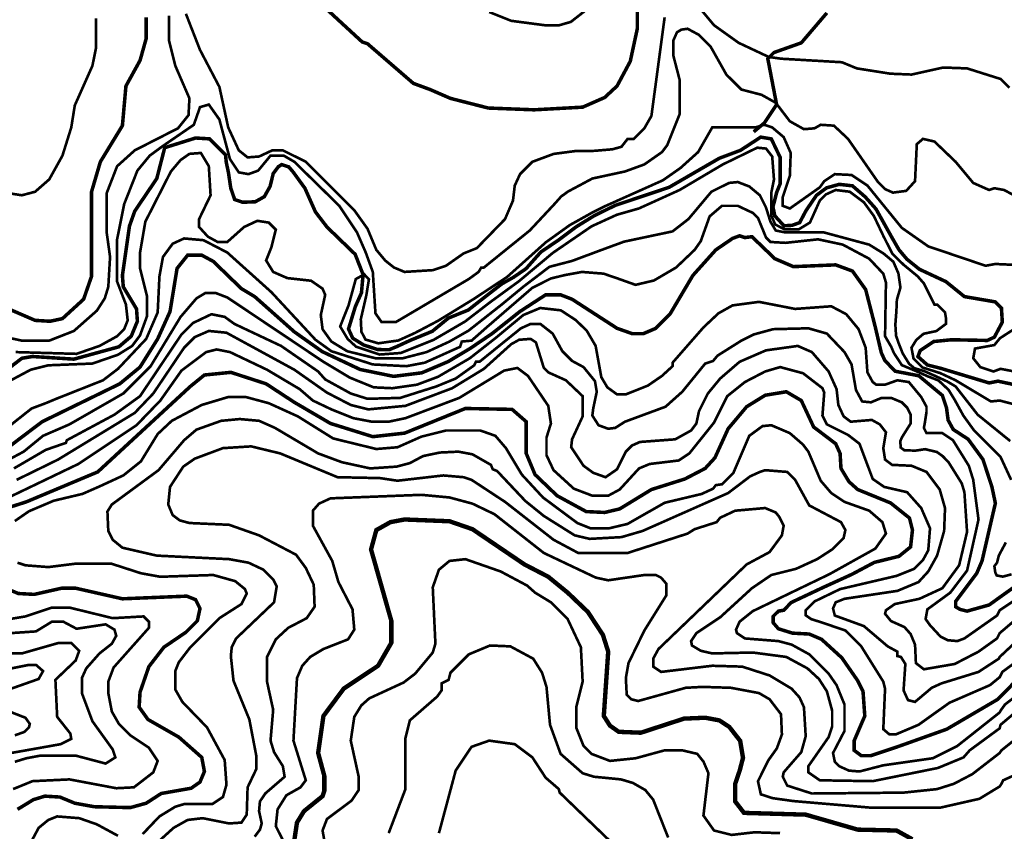
# Model space of a CAD drawing. Units: inches. Extents: x 0 to 17183, y -317 to 8216.
# Drawn here: x 11180 to 12124, y 1432 to 2211 of the extents above; entities that cross this region are included whole.
import ezdxf

# ---------------------------------------------------------------- set-up
doc = ezdxf.new("R2010")
doc.units = ezdxf.units.IN
doc.header["$MEASUREMENT"] = 0
doc.linetypes.add('ACAD_ISO03W100', pattern=[30, 12, -18])
for name, color, linetype in [('DMC', 5, 'Continuous'), ('DMP', 1, 'Continuous'), ('song', 4, 'ACAD_ISO03W100')]:
    doc.layers.add(name, color=color, linetype=linetype)
picture_1 = doc.add_image_def('image1.tif', size_in_pixel=(8856, 10091))

msp = doc.modelspace()

# ---------------------------------------------------------------- linework, layer by layer
at = {"layer": 'DMC'}
for points, const_width, elevation in [([(11454.44, 2239.21), (11508.56, 2189.31), (11513.64, 2187.62), (11557.61, 2149.57), (11573.68, 2143.65), (11593.13, 2135.19), (11629.49, 2125.89), (11673.46, 2124.2), (11719.97, 2126.74), (11741.11, 2136.04), (11752.95, 2147.03), (11765.63, 2170.71), (11772.4, 2202), (11772.4, 2346.6)], 3.38, 625), ([(11169.47, 1933.09), (11194.84, 1922.1), (11209.21, 1921.25), (11221.05, 1923.79), (11241.35, 1942.39), (11248.96, 1964.38), (11248.96, 2045.56), (11257.41, 2074.31), (11278.55, 2108.98), (11281.94, 2147.03), (11295.47, 2171.56), (11301.39, 2192.7), (11301.39, 2212.99)], 3.38, 625), ([(12160.54, 1685.32), (12109.8, 1648.96), (12088.66, 1643.04), (12081.89, 1644.73), (12077.67, 1647.27), (12077.67, 1652.35), (12097.96, 1679.41), (12103.03, 1691.24), (12115.82, 1746.62), (12112.55, 1762.14), (12103.92, 1788.6), (12089.69, 1808.07), (12075.46, 1817.34), (12070.51, 1826.3), (12068.96, 1838.05), (12064.94, 1850.1), (12042.35, 1868.95), (12019.77, 1873.28), (12009.87, 1883.48), (12006.4, 1891.08), (12000.51, 1916.25), (11991.41, 1951.69), (11978.73, 1969.45), (11962.66, 1975.37), (11922.07, 1973.68), (11904.31, 1981.29), (11882.33, 2002.43), (11875.56, 2001.59), (11870.49, 2003.28), (11863.72, 2000.74), (11847.66, 1989.75), (11825.67, 1965.22), (11803.68, 1928.02), (11790.15, 1914.49), (11778.32, 1909.41), (11767.32, 1909.41), (11752.95, 1914.49), (11709.82, 1942.39), (11698.83, 1946.62), (11684.45, 1946.62), (11659.61, 1930.46), (11633.18, 1909.46), (11612.15, 1895.2), (11591.06, 1882.58), (11565.75, 1871.78), (11538.72, 1868.35), (11506.53, 1874.97), (11470.16, 1892.16), (11443.45, 1911.1), (11405.4, 1944.93), (11392.71, 1952.54), (11365.65, 1978.75), (11354.66, 1984.67), (11341.13, 1984.67), (11330.98, 1971.99), (11324.22, 1930.55), (11312.38, 1904.34), (11295.47, 1877.28), (11276.02, 1861.21), (11201.6, 1824.85), (11170.32, 1801.17)], 3.38, 625), ([(12184.21, 1626.13), (12118.26, 1558.48), (12069.21, 1529.73), (12021.85, 1512.82), (11996.49, 1504.36), (11987.18, 1504.36), (11980.42, 1509.44), (11980.42, 1518.74), (11990.57, 1542.41), (11988.88, 1566.09), (11983.8, 1576.24), (11968.58, 1598.23), (11949.13, 1615.98), (11937.29, 1621.06), (11921.23, 1621.9), (11907.7, 1626.13), (11902.62, 1632.05), (11902.62, 1637.97), (11907.7, 1643.04), (11912.77, 1643.89), (11920.1, 1651.37), (11950.47, 1665.7), (11978.12, 1678.31), (11999.8, 1689.85), (12023.29, 1695.63), (12034.49, 1704.65), (12036.29, 1720.89), (12033.4, 1732.43), (12015.34, 1746.87), (11983.8, 1759.74), (11975.35, 1767.35), (11967.73, 1780.03), (11966.89, 1794.41), (11962.66, 1803.71), (11941.52, 1819.78), (11929.68, 1845.15), (11915.31, 1853.6), (11895.01, 1850.22), (11877.25, 1839.23), (11859.5, 1818.09), (11846.81, 1790.18), (11837.51, 1780.03), (11818.06, 1769.89), (11785.93, 1759.74), (11755.48, 1741.14), (11741.11, 1737.75), (11723.35, 1738.6), (11695.45, 1753.82), (11674.3, 1774.11), (11665.85, 1794.41), (11665.85, 1824.85), (11652.32, 1836.69), (11607.5, 1837.54), (11549.15, 1813.86), (11518.71, 1810.48), (11478.12, 1823.16), (11443.45, 1843.46), (11416.39, 1861.21), (11382.57, 1872.21), (11357.2, 1869.67), (11343.67, 1858.68), (11254.88, 1776.65), (11186.38, 1747.9), (11144.1, 1734.37)], 3.38, 650), ([(11443.45, 1423.18), (11445.99, 1440.09), (11452.75, 1451.09), (11470.51, 1465.46), (11472.2, 1470.54), (11472.2, 1484.91), (11466.28, 1506.9), (11471.36, 1542.41), (11490.81, 1568.63), (11523.78, 1590.61), (11536.47, 1612.6), (11536.47, 1633.74), (11517.02, 1702.24), (11522.09, 1720.84), (11535.62, 1728.45), (11549.15, 1730.99), (11592.28, 1729.3), (11614.27, 1721.69), (11664.16, 1687.86), (11686.99, 1676.02), (11705.59, 1660.8), (11725.04, 1642.2), (11739.42, 1620.21), (11744.49, 1604.14), (11740.26, 1542.41), (11746.18, 1533.11), (11754.64, 1527.19), (11775.78, 1526.35), (11817.21, 1539.88), (11837.51, 1540.72), (11851.04, 1538.19), (11860.59, 1531.94), (11871.04, 1518.56), (11873.77, 1502.22), (11870.59, 1489.97), (11866.26, 1477.3), (11866.26, 1460.39), (11874.72, 1449.4), (11933.91, 1447.71), (11983.8, 1433.33), (12021.01, 1432.48), (12036.23, 1424.03)], 4.23, 675), ([(11155.94, 1669.26), (11178.77, 1659.96), (11193.99, 1659.11), (11220.21, 1665.03), (11233.74, 1665.03), (11278.55, 1654.88), (11340.28, 1657.42), (11348.74, 1654.04), (11352.97, 1645.58), (11350.43, 1633.74), (11339.44, 1622.75), (11318.3, 1608.37), (11303.92, 1589.77), (11295.47, 1565.25), (11294.62, 1550.87), (11303.08, 1539.03), (11332.67, 1522.12), (11354.66, 1502.67), (11357.2, 1489.14), (11352.97, 1478.99), (11344.51, 1473.07), (11315.76, 1468), (11301.39, 1458.7), (11286.17, 1454.47), (11251.49, 1455.32), (11232.89, 1458.7), (11218.52, 1464.62), (11204.14, 1465.46), (11193.15, 1462.08), (11177.93, 1452.78)], 3.38, 650)]:
    msp.add_lwpolyline(points, dxfattribs=dict(at, const_width=const_width, elevation=elevation))
at = {"layer": 'DMP', "linetype": 'Continuous', "const_width": 2.54}
for points, elevation in [([(11630.33, 2218.07), (11651.47, 2209.61), (11683.61, 2205.38), (11697.55, 2205.37), (11708.64, 2208.57), (11725.66, 2221.86)], 630), ([(11833.28, 2220.6), (11845.97, 2205.38), (11869.64, 2188.47), (11898.39, 2174.94), (11910.23, 2173.25), (11968.58, 2169.86), (11982.96, 2163.95), (12015.09, 2158.87), (12035.38, 2158.03), (12065.83, 2164.79), (12088.66, 2163.95), (12120.79, 2153.8), (12129.25, 2145.34)], 620), ([(11162.7, 1906.88), (11182.15, 1902.65), (11208.37, 1902.65), (11232.05, 1911.95), (11254.03, 1931.4), (11261.64, 1943.24), (11265.02, 1954.23), (11266.72, 1982.98), (11263.33, 2007.51), (11263.33, 2043.87), (11273.48, 2070.08), (11290.39, 2085.3), (11331.83, 2106.44), (11341.98, 2119.13), (11342.82, 2135.19), (11329.29, 2166.48), (11323.37, 2190.16), (11323.37, 2214.68)], 620), ([(11171.16, 2043.87), (11182.15, 2042.18), (11194.84, 2045.56), (11208.37, 2057.4), (11221.05, 2080.23), (11229.51, 2107.29), (11232.89, 2128.43), (11249.8, 2166.48), (11253.19, 2183.39), (11253.19, 2212.15)], 630), ([(11339.44, 2216.37), (11352.97, 2181.7), (11371.57, 2146.19), (11380.03, 2107.29), (11390.18, 2085.3), (11398.63, 2078.54), (11409.63, 2079.38), (11422.31, 2085.3), (11432.46, 2085.3), (11454.44, 2074.31), (11500.95, 2027.8), (11513.64, 2010.04), (11522.09, 1989.75), (11530.55, 1979.6), (11539.01, 1972.84), (11549.15, 1968.61), (11576.21, 1970.3), (11588.9, 1974.53), (11605.81, 1986.37), (11618.49, 1991.44), (11645.55, 2019.34), (11653.16, 2037.1), (11654.86, 2051.48), (11659.93, 2062.47), (11671.77, 2074.31), (11692.14, 2081.87), (11713.18, 2084.64), (11731.08, 2084.82), (11748.43, 2086.29), (11757.18, 2088.69), (11763.09, 2096.3), (11769.01, 2096.3), (11779.16, 2106.44), (11785.93, 2118.28), (11798.61, 2212.99)], 620), ([(11176.23, 1891.66), (11234.58, 1889.96), (11256.57, 1897.57), (11273.48, 1906.88), (11280.25, 1913.64), (11283.63, 1922.1), (11281.94, 1937.32), (11273.48, 1959.31), (11273.48, 1999.9), (11280.25, 2033.72), (11292.93, 2065.85), (11304.77, 2080.23), (11317.45, 2089.53), (11347.05, 2109.83), (11352.97, 2126.74), (11361.43, 2129.27), (11371.57, 2114.9), (11381.72, 2076.85), (11390.18, 2064.16), (11399.48, 2062.47), (11408.78, 2065.85), (11420.62, 2080.23), (11433.3, 2080.23), (11443.45, 2074.31), (11486.58, 2032.03), (11503.49, 2006.66), (11511.95, 1987.21), (11518.71, 1968.61), (11521.25, 1928.86), (11527.17, 1920.41), (11540.7, 1920.41), (11610.88, 1961.84), (11620.19, 1968.61), (11622.72, 1972.84), (11625.26, 1972.84), (11669.23, 2008.35), (11692.91, 2033.72), (11699.67, 2041.33), (11702.21, 2043.02), (11705.59, 2045.56), (11729.27, 2058.24), (11760.56, 2065.01), (11779.16, 2071.77), (11796.07, 2083.61), (11801.15, 2090.38), (11812.99, 2119.97), (11812.99, 2152.95), (11807.07, 2175.78), (11807.07, 2191.01), (11810.45, 2198.62), (11814.68, 2201.15), (11820.6, 2202), (11831.59, 2196.08), (11842.58, 2185.09), (11857.8, 2158.03), (11872.18, 2143.65), (11891.63, 2138.58), (11905.16, 2130.97), (11918.69, 2113.21), (11932.22, 2105.6), (11942.37, 2106.44), (11948.29, 2109.83), (11960.97, 2108.98), (11974.5, 2096.3), (12003.25, 2054.86), (12010.02, 2048.1), (12017.63, 2044.71), (12030.31, 2046.4), (12038.77, 2055.71), (12040.46, 2091.22), (12046.38, 2096.3), (12057.37, 2093.76), (12077.67, 2074.31), (12094.58, 2054.01), (12109.8, 2047.25), (12114.87, 2048.94), (12124.17, 2047.25), (12136.86, 2040.48)], 615), ([(12152.93, 1974.53), (12115.72, 1976.22), (12106.42, 1974.53), (12051.45, 1993.13), (12026.08, 2010.89), (11993.1, 2051.48), (11977.88, 2061.63), (11961.82, 2062.47), (11951.67, 2055.71), (11947.44, 2049.79), (11918.69, 2029.49), (11911.92, 2032.03), (11911.92, 2040.48), (11918.69, 2060.78), (11919.53, 2082.77), (11912.77, 2097.99), (11901.78, 2107.29), (11894.17, 2109.83), (11885.71, 2107.29), (11844.27, 2107.29), (11830.74, 2083.61), (11813.83, 2068.39), (11796.92, 2056.55), (11747.87, 2034.57), (11740.26, 2031.18), (11730.12, 2026.11), (11707.56, 2013.49), (11684.67, 1997.04), (11647.49, 1963.76), (11615.7, 1942.75), (11581.2, 1921.65), (11559.02, 1909.97), (11543.14, 1902.79), (11523.96, 1900.09), (11511.68, 1903.69), (11507.78, 1911.17), (11507.18, 1923.14), (11512.57, 1946.5), (11514.97, 1961.47), (11510.48, 1966.26), (11502.39, 1961.77), (11495.49, 1936.62), (11487.4, 1916.26), (11494.6, 1904.28), (11502.69, 1896.8), (11525.16, 1889.31), (11545.54, 1890.81), (11577, 1903.39), (11607.27, 1921.05), (11630.94, 1939.31), (11658.9, 1959.71), (11691.31, 1986.84), (11728.54, 2012.38), (11752.7, 2023.44), (11773.85, 2029.48), (11812.99, 2047.25), (11854.42, 2071.77), (11887.4, 2087.84), (11895.86, 2086.99), (11901.78, 2079.38), (11903.47, 2057.4), (11900.93, 2044.71), (11900.93, 2022.73), (11904.64, 2014.13), (11914.02, 2009.34), (11927.35, 2009.55), (11937.97, 2016), (11947.44, 2037.1), (11953.36, 2043.02), (11962.66, 2047.25), (11976.19, 2045.56), (11989.72, 2035.41), (11999.3, 2022.25), (12008.46, 2002.99), (12017.05, 1986.02), (12027.74, 1975.53), (12041.3, 1964.38), (12047.22, 1957.61), (12057.37, 1937.32), (12059.91, 1937.32), (12067.52, 1929.71), (12068.36, 1924.63), (12068.36, 1918.72), (12059.26, 1911.86), (12046.92, 1909.23), (12040.01, 1903.37), (12035.36, 1895.84), (12037.29, 1885.59), (12045.78, 1876.94), (12062.94, 1871.49), (12077.67, 1864.6), (12111.49, 1844.3), (12119.95, 1845.15), (12139.4, 1840.07)], 610), ([(12130.09, 1806.25), (12098.81, 1831.62), (12077.67, 1858.68), (12069.71, 1863.41), (12058.32, 1868.66), (12047.62, 1873.39), (12038.16, 1876.19), (12033.08, 1880.39), (12026.94, 1890.38), (12022.91, 1900.53), (12020.57, 1907.35), (12019.89, 1918.09), (12020.86, 1930.73), (12021.35, 1941.92), (12024.75, 1953.6), (12022.81, 1967.22), (12017.94, 1978.4), (12008.69, 1986.19), (11994.85, 1994.77), (11950.82, 2006.66), (11913.62, 2006.66), (11905.16, 2008.35), (11900.09, 2016.81), (11895.86, 2030.34), (11889.94, 2042.18), (11879.79, 2050.63), (11868.8, 2054.86), (11860.34, 2054.01), (11843.43, 2045.56), (11821.44, 2019.34), (11806.22, 2007.51), (11759.74, 1997.67), (11739.31, 1990.16), (11709.71, 1979.13), (11688.1, 1973.5), (11663.2, 1954.49), (11642.98, 1937.81), (11610.6, 1912.3), (11592.1, 1901.7), (11570.29, 1891.66), (11547.46, 1885.74), (11521.25, 1885.74), (11494.19, 1892.5), (11478.97, 1901.8), (11470.51, 1913.64), (11468.82, 1927.17), (11473.05, 1946.62), (11470.51, 1952.54), (11459.52, 1960.15), (11436.69, 1962.69), (11423.16, 1968.61), (11416.39, 1979.6), (11421.46, 1992.28), (11425.69, 2009.2), (11418.93, 2015.96), (11407.93, 2017.65), (11395.25, 2011.73), (11379.18, 1997.36), (11369.88, 1997.36), (11360.58, 2002.43), (11352.12, 2011.73), (11352.12, 2019.34), (11363.12, 2042.18), (11361.43, 2070.08), (11353.81, 2082.77), (11342.82, 2081.92), (11334.37, 2076), (11325.06, 2065.01), (11300.54, 2016.81), (11295.47, 1987.21), (11295.47, 1971.99), (11302.23, 1944.93), (11302.23, 1926.33), (11295.47, 1907.72), (11287.86, 1897.57), (11274.33, 1889.12), (11249.8, 1880.66), (11207.52, 1878.97), (11190.61, 1874.74), (11165.24, 1861.21)], 615), ([(11198.22, 1840.07), (11204.99, 1842.61), (11215.13, 1846.84), (11259.95, 1864.6), (11274.33, 1875.59), (11301.39, 1904.34), (11312.38, 1929.71), (11314.07, 1964.38), (11317.45, 1982.98), (11326.75, 1995.67), (11337.75, 2000.74), (11356.35, 1999.05), (11379.18, 1987.21), (11421.46, 1949.16), (11463.75, 1903.49), (11478.97, 1892.5), (11518.71, 1879.82), (11550.84, 1878.13), (11568.6, 1881.51), (11602.43, 1896.73), (11604.12, 1901.8), (11613.42, 1902.65), (11627.8, 1915.33), (11671.77, 1953.39), (11689.42, 1962.28), (11702.72, 1965.55), (11719.29, 1968.58), (11740.06, 1966.94), (11754.3, 1962.05), (11770.71, 1956.2), (11788.33, 1960.37), (11809.6, 1972.84), (11827.36, 1989.75), (11833.28, 1998.2), (11841.74, 2021.88), (11853.58, 2032.03), (11868.8, 2032.03), (11883.17, 2025.26), (11888.25, 2020.19), (11895.86, 2001.59), (11900.09, 1997.36), (11914.46, 1996.51), (11945.75, 1999.9), (11969.43, 1994.82), (11994.79, 1981.29), (12008.32, 1966.92), (12010.86, 1958.46), (12010.02, 1906.88), (12015.94, 1896.73), (12018.47, 1890.81), (12026.11, 1879.14), (12041.69, 1872.62), (12050.96, 1868.41), (12061.28, 1864.42), (12070.92, 1855.43), (12076.94, 1845.58), (12085.12, 1830.68), (12095.42, 1816.4), (12120.79, 1791.03), (12130.94, 1769.04)], 620), ([(11158.48, 1782.57), (11183.85, 1796.1), (11202.45, 1811.32), (11227.82, 1822.31), (11279.4, 1851.91), (11305.61, 1878.13), (11334.37, 1925.48), (11349.59, 1943.24), (11358.04, 1948.31), (11368.19, 1948.31), (11379.18, 1944.08), (11471.36, 1882.35), (11496.72, 1867.13), (11519.56, 1857.83), (11537.31, 1856.99), (11560.99, 1860.37), (11581.29, 1867.98), (11611.73, 1885.74), (11636.98, 1905.55), (11663.01, 1927.21), (11679.27, 1933.97), (11699.02, 1931.76), (11713.47, 1922.3), (11723.94, 1912.1), (11732.41, 1897.67), (11737.89, 1867.56), (11743.65, 1857.83), (11752.95, 1851.07), (11761.4, 1851.07), (11782.54, 1859.52), (11796.07, 1868.82), (11806.22, 1878.13), (11806.22, 1881.51), (11835.82, 1915.33), (11850.19, 1928.86), (11863.72, 1936.47), (11889.09, 1939.86), (11923.76, 1933.09), (11958.43, 1935.63), (11972.81, 1928.02), (11984.65, 1913.64), (11991.41, 1895.88), (11993.1, 1872.21), (11998.18, 1862.9), (12001.56, 1860.37), (12010.02, 1860.37), (12021.85, 1864.6), (12032.85, 1862.9), (12044.69, 1848.53), (12049.76, 1839.23), (12049.76, 1834.15), (12048.07, 1823.16), (12047.22, 1818.93), (12049.76, 1813.86), (12064.98, 1813.86), (12075.13, 1807.09), (12090.35, 1782.57), (12094.58, 1769.04), (12099.65, 1730.99), (12088.66, 1681.94), (12072.59, 1660.8), (12050.61, 1644.73), (12048.91, 1635.43), (12053.14, 1629.51), (12063.29, 1618.52), (12070.05, 1615.14), (12079.36, 1614.29), (12086.12, 1616.83), (12117.41, 1638.82), (12119.95, 1643.89), (12160.54, 1670.95)], 630), ([(11174.54, 1780.03), (11204.99, 1797.79), (11224.43, 1804.56), (11225.28, 1807.09), (11270.94, 1831.62), (11295.47, 1849.37), (11335.21, 1908.57), (11346.2, 1919.56), (11363.96, 1928.02), (11376.65, 1925.48), (11385.95, 1918.72), (11430.77, 1897.57), (11466.28, 1873.05), (11473.05, 1865.44), (11497.57, 1851.91), (11513.64, 1846.84), (11544.92, 1847.68), (11579.6, 1858.68), (11598.2, 1866.29), (11615.96, 1878.97), (11617.65, 1882.35), (11621.03, 1882.35), (11660.77, 1914.49), (11670.08, 1918.72), (11679.38, 1918.72), (11691.22, 1909.41), (11700.52, 1892.5), (11709.82, 1883.2), (11720.81, 1877.28), (11731.81, 1863.75), (11733.5, 1853.6), (11730.12, 1837.54), (11729.27, 1830.77), (11735.19, 1821.47), (11744.49, 1818.09), (11751.26, 1818.93), (11760.56, 1824.85), (11799.46, 1839.23), (11815.52, 1853.6), (11837.51, 1880.66), (11845.12, 1883.2), (11849.35, 1888.27), (11872.18, 1902.65), (11884.02, 1908.57), (11902.62, 1913.64), (11936.45, 1914.49), (11954.21, 1909.41), (11971.12, 1891.66), (11977.88, 1879.82), (11982.11, 1855.29), (11988.03, 1844.3), (11996.49, 1843.46), (12006.63, 1847.68), (12015.94, 1847.68), (12026.08, 1843.46), (12031.16, 1838.38), (12034.54, 1831.62), (12034.54, 1823.16), (12026.08, 1809.63), (12024.64, 1806.14), (12025.02, 1800.01), (12028.66, 1797.33), (12039.6, 1797.13), (12048.42, 1798.48), (12059.73, 1795.79), (12065.3, 1791.77), (12070.9, 1785.95), (12083.58, 1765.66), (12086.12, 1757.2), (12088.66, 1719.15), (12081.05, 1687.02), (12064.98, 1665.03), (12043, 1654.88), (12019.32, 1649.81), (12010.86, 1643.89), (12010.02, 1640.51), (12015.66, 1633.53), (12028.59, 1627.74), (12034.54, 1621.06), (12038.77, 1610.91), (12039.61, 1593.15), (12047.22, 1587.23), (12076.82, 1592.31), (12099.65, 1604.14), (12117.41, 1616.83), (12119.95, 1621.9), (12142.78, 1641.35)], 635), ([(11177.08, 1769.04), (11216.82, 1788.49), (11290.39, 1833.31), (11308.15, 1851.91), (11337.75, 1895.88), (11347.9, 1906.03), (11361.43, 1911.95), (11378.34, 1910.26), (11443.45, 1874.74), (11474.74, 1852.76), (11497.57, 1840.92), (11514.48, 1836.69), (11550, 1840.07), (11594.82, 1856.99), (11625.26, 1875.59), (11651.47, 1899.27), (11659.08, 1903.49), (11670.08, 1904.34), (11675.15, 1900.96), (11682.76, 1876.43), (11686.99, 1872.21), (11703.9, 1864.6), (11719.97, 1849.37), (11719.97, 1829.93), (11709.82, 1807.94), (11708.98, 1800.33), (11720.81, 1782.57), (11730.12, 1775.81), (11741.95, 1771.58), (11752.95, 1779.19), (11761.4, 1796.1), (11767.32, 1802.02), (11774.93, 1805.4), (11808.76, 1807.94), (11823.98, 1816.4), (11829.05, 1823.16), (11831.59, 1835), (11840.05, 1851.91), (11851.88, 1866.29), (11870.49, 1882.35), (11895.86, 1893.35), (11926.3, 1897.57), (11939.83, 1891.66), (11955.9, 1873.05), (11963.51, 1856.14), (11965.2, 1840.92), (11970.27, 1829.93), (11977.04, 1824.85), (11997.33, 1826.54), (12004.94, 1822.31), (12010.86, 1814.7), (12008.32, 1799.48), (12010.02, 1788.49), (12016.78, 1783.42), (12035.38, 1782.57), (12049.76, 1776.65), (12062.44, 1759.74), (12067.52, 1741.98), (12066.67, 1719.99), (12059.91, 1696.32), (12051.45, 1681.1), (12042.15, 1670.95), (12021.85, 1662.49), (11971.12, 1654.88), (11962.66, 1651.5), (11960.12, 1645.58), (11961.82, 1638.82), (11989.72, 1628.67), (12012.55, 1609.22), (12021.85, 1604.14), (12021.85, 1599.92), (12025.24, 1599.07), (12029.47, 1592.31), (12027.77, 1566.94), (12032, 1557.64), (12038.77, 1555.94), (12054.83, 1569.47), (12064.14, 1573.7), (12099.65, 1584.7), (12119.1, 1597.38), (12119.95, 1599.07), (12158.85, 1635.43)], 640), ([(12156.31, 1868.82), (12120.79, 1875.59), (12114.03, 1873.05), (12101.34, 1877.28), (12094.58, 1885.74), (12096.27, 1895.04), (12114.87, 1898.42), (12120.14, 1904.92), (12133.28, 1913.42)], 610), ([(11171.16, 1752.97), (11236.27, 1784.26), (11292.08, 1821.47), (11314.92, 1845.15), (11335.21, 1873.9), (11358.89, 1891.66), (11369.04, 1894.19), (11381.72, 1891.66), (11417.24, 1874.74), (11448.52, 1856.14), (11461.21, 1845.15), (11478.97, 1836.69), (11500.11, 1828.23), (11517.87, 1824.85), (11533.93, 1824.85), (11550, 1828.23), (11601.58, 1847.68), (11644.71, 1873.9), (11657.39, 1876.43), (11667.54, 1868.82), (11686.99, 1840.07), (11689.53, 1823.16), (11685.3, 1809.63), (11685.3, 1792.72), (11692.06, 1778.34), (11711.51, 1760.58), (11729.27, 1753.82), (11744.49, 1753.82), (11755.48, 1759.74), (11774.09, 1780.03), (11784.24, 1784.26), (11812.14, 1787.64), (11822.29, 1794.41), (11845.97, 1824.01), (11858.65, 1849.37), (11875.56, 1862.9), (11895.01, 1873.05), (11909.39, 1877.28), (11931.37, 1871.36), (11949.98, 1856.99), (11951.67, 1852.76), (11949.98, 1830.77), (11954.21, 1822.31), (11974.5, 1812.17), (11985.49, 1803.71), (11998.18, 1769.89), (12009.17, 1762.28), (12031.16, 1757.2), (12044.69, 1741.98), (12053.14, 1722.53), (12051.45, 1701.39), (12046.38, 1692.09), (12037.92, 1683.63), (12021.01, 1676.87), (11966.89, 1664.18), (11942.37, 1652.35), (11933.91, 1643.89), (11933.91, 1639.04), (11939.23, 1635.33), (11948.73, 1632.38), (11971.96, 1624.44), (11987.18, 1609.22), (12008.32, 1575.39), (12010.02, 1568.63), (12008.32, 1529.73), (12014.24, 1524.66), (12020.16, 1524.66), (12042.15, 1533.96), (12071.75, 1555.1), (12110.64, 1572.01), (12119.95, 1579.62), (12122.48, 1584.7), (12144.47, 1600.76)], 645), ([(11175.37, 1729.5), (11188.96, 1738.92), (11212.65, 1748.99), (11240.28, 1755.56), (11256.73, 1762.79), (11279.4, 1773.27), (11296.31, 1786.8), (11312.38, 1813.01), (11325.91, 1825.7), (11354.66, 1840.92), (11380.03, 1848.53), (11396.94, 1848.53), (11418.93, 1842.61), (11446.83, 1829.93), (11480.66, 1808.78), (11522.09, 1798.64), (11542.39, 1800.33), (11565.22, 1810.48), (11588.9, 1816.4), (11621.88, 1816.4), (11636.25, 1811.32), (11646.4, 1799.48), (11661.62, 1774.11), (11681.92, 1752.13), (11714.89, 1727.61), (11727.58, 1722.53), (11745.34, 1722.53), (11763.09, 1726.76), (11798.61, 1747.05), (11834.13, 1755.51), (11845.12, 1760.58), (11847.66, 1763.97), (11853.58, 1764.81), (11864.57, 1775.81), (11879.79, 1811.32), (11892.47, 1820.62), (11900.93, 1821.47), (11918.69, 1813.86), (11931.37, 1802.87), (11936.45, 1796.1), (11948.29, 1768.2), (11958.43, 1756.36), (11971.12, 1747.9), (11994.79, 1739.44), (12007.48, 1728.45), (12010.86, 1717.46), (12000.71, 1703.08), (11956.74, 1678.56), (11883.17, 1643.04), (11870.49, 1632.9), (11867.11, 1625.29), (11867.95, 1621.9), (11875.56, 1616.83), (11907.7, 1614.29), (11920.38, 1610.91), (11937.29, 1601.61), (11955.9, 1583), (11963.51, 1572.01), (11971.12, 1553.41), (11971.12, 1528.04), (11960.12, 1506.9), (11961.82, 1498.44), (11966.04, 1494.21), (11975.35, 1489.99), (11985.49, 1489.14), (12008.32, 1495.06), (12055.68, 1501.82), (12079.36, 1513.66), (12119.95, 1545.8), (12120.79, 1547.49), (12125.02, 1553.41), (12158, 1578.78)], 655), ([(11198.22, 1840.07), (11191.46, 1837.54), (11166.93, 1818.09)], 620), ([(11309, 1418.11), (11327.6, 1435.02), (11341.13, 1442.63), (11355.51, 1444.32), (11380.87, 1439.25), (11392.71, 1440.09), (11397.79, 1447.71), (11398.63, 1473.92), (11407.09, 1491.68), (11407.09, 1503.52), (11400.32, 1539.03), (11385.1, 1576.24), (11382.57, 1599.92), (11383.41, 1608.37), (11387.64, 1616.83), (11424, 1651.5), (11426.54, 1666.72), (11423.16, 1673.49), (11413.85, 1682.79), (11399.48, 1689.55), (11380.87, 1692.93), (11311.53, 1696.32), (11278.55, 1703.93), (11269.25, 1711.54), (11265.02, 1719.99), (11264.18, 1738.6), (11268.41, 1745.36), (11313.23, 1778.34), (11337.75, 1807.09), (11349.59, 1817.24), (11373.26, 1825.7), (11391.02, 1827.39), (11409.63, 1825.7), (11424.85, 1818.93), (11466.28, 1794.41), (11489.11, 1785.95), (11516.17, 1780.03), (11541.54, 1781.73), (11554.23, 1785.11), (11566.91, 1791.87), (11582.98, 1795.25), (11600.74, 1796.1), (11614.27, 1793.56), (11632.02, 1783.42), (11633.72, 1779.19), (11637.94, 1777.5), (11665, 1748.75), (11682.76, 1734.37), (11712.36, 1715.77), (11726.73, 1712.38), (11757.18, 1714.08), (11777.47, 1719.99), (11859.5, 1756.36), (11880.64, 1772.42), (11889.94, 1776.65), (11895.01, 1778.34), (11916.15, 1776.65), (11923.76, 1769.04), (11937.29, 1744.52), (11967.73, 1728.45), (11971.96, 1720.84), (11970.27, 1713.23), (11959.28, 1702.24), (11944.9, 1692.93), (11924.61, 1683.63), (11900.93, 1677.71), (11882.33, 1665.03), (11851.88, 1637.12), (11829.05, 1621.9), (11823.98, 1614.29), (11824.83, 1610.06), (11833.28, 1604.99), (11844.27, 1602.45), (11883.17, 1603.3), (11915.31, 1599.07), (11935.6, 1588.08), (11946.59, 1577.93), (11954.21, 1566.09), (11959.28, 1547.49), (11959.28, 1532.27), (11955.9, 1522.12), (11936.45, 1494.21), (11936.45, 1488.29), (11947.44, 1480.68), (11998.18, 1479.84), (12060.75, 1492.52), (12085.28, 1502.67), (12091.2, 1509.44), (12119.95, 1530.58), (12120.79, 1533.96), (12147.85, 1556.79)], 660), ([(11405.4, 1426.56), (11410.47, 1433.33), (11412.16, 1439.25), (11409.63, 1451.09), (11410.47, 1460.39), (11415.55, 1468), (11434.15, 1484.07), (11432.46, 1494.21), (11424, 1507.74), (11420.62, 1518.74), (11423.16, 1548.33), (11417.24, 1575.39), (11417.24, 1599.07), (11425.69, 1615.98), (11437.53, 1626.98), (11455.29, 1636.28), (11462.9, 1647.27), (11462.05, 1668.41), (11454.44, 1684.48), (11445.14, 1697.16), (11409.63, 1715.77), (11380.87, 1725.91), (11342.82, 1727.61), (11333.52, 1730.14), (11326.75, 1735.22), (11322.53, 1745.36), (11324.22, 1762.28), (11336.9, 1781.73), (11347.9, 1789.34), (11374.96, 1799.48), (11402.02, 1801.17), (11429.92, 1794.41), (11484.89, 1771.58), (11525.48, 1770.73), (11542.39, 1768.2), (11586.36, 1773.27), (11605.81, 1771.58), (11613.42, 1769.04), (11645.55, 1747.9), (11692.06, 1711.54), (11715.74, 1698.85), (11763.09, 1698.85), (11820.6, 1717.46), (11827.36, 1721.69), (11848.5, 1728.45), (11851.88, 1732.68), (11866.26, 1739.44), (11895.01, 1741.98), (11905.16, 1737.75), (11908.54, 1733.52), (11912.77, 1725.07), (11911.08, 1715.77), (11899.24, 1699.7), (11877.25, 1687.86), (11792.69, 1606.68), (11787.62, 1597.38), (11787.62, 1589.77), (11795.23, 1584.7), (11844.27, 1590.61), (11873.03, 1589.77), (11899.24, 1581.31), (11920.38, 1568.63), (11927.99, 1560.17), (11932.22, 1550.87), (11933.91, 1522.97), (11929.68, 1507.74), (11912.77, 1488.29), (11911.92, 1484.07), (11916.15, 1475.61), (11939.83, 1468), (12027.77, 1468.85), (12059.91, 1472.23), (12075.97, 1477.3), (12093.73, 1486.6), (12119.95, 1506.9), (12121.64, 1509.44), (12138.55, 1522.97)], 665), ([(11432.46, 1423.18), (11425.69, 1436.71), (11427.38, 1452.78), (11435.84, 1466.31), (11449.37, 1473.92), (11454.44, 1480.68), (11442.6, 1518.74), (11445.99, 1578.78), (11451.06, 1590.61), (11458.67, 1599.07), (11471.36, 1606.68), (11495.03, 1615.98), (11500.95, 1625.29), (11499.26, 1644.73), (11485.73, 1670.95), (11479.81, 1691.24), (11461.21, 1725.07), (11461.21, 1739.44), (11467.13, 1746.21), (11478.12, 1751.28), (11565.22, 1754.67), (11592.28, 1752.13), (11614.27, 1746.21), (11635.41, 1736.06), (11682.76, 1698.85), (11732.65, 1675.18), (11744.49, 1672.64), (11779.16, 1677.71), (11790.15, 1677.71), (11795.23, 1675.18), (11800.3, 1669.26), (11800.3, 1658.26), (11779.16, 1624.44), (11763.94, 1593.15), (11761.4, 1578.78), (11762.25, 1562.71), (11766.48, 1558.48), (11773.24, 1556.79), (11818.91, 1569.47), (11834.97, 1570.32), (11862.03, 1569.47), (11889.09, 1564.4), (11899.24, 1558.48), (11910.23, 1544.11), (11911.08, 1524.66), (11906.21, 1511.27), (11897.93, 1499.64), (11888.13, 1479.75), (11890.88, 1467.2), (11902.22, 1463.53), (11921.84, 1460.77), (11995.64, 1454.47), (12063.29, 1454.47), (12100.5, 1462.93), (12119.95, 1474.76), (12121.64, 1477.3), (12123.33, 1480.68), (12132.63, 1484.91)], 670), ([(12125.87, 1709), (12119.1, 1696.32), (12117.41, 1689.55), (12114.87, 1686.17), (12115.72, 1680.25), (12117.09, 1677.27), (12122.96, 1676.15), (12131.35, 1678.39)], 620), ([(11298, 1429.1), (11314.07, 1446.01), (11329.29, 1455.32), (11337.75, 1457.85), (11364.81, 1457.85), (11374.96, 1464.62), (11378.34, 1476.46), (11376.65, 1500.13), (11359.73, 1531.42), (11336.06, 1555.94), (11329.29, 1567.78), (11329.29, 1585.54), (11332.67, 1594), (11343.67, 1608.37), (11371.57, 1636.28), (11392.71, 1649.81), (11397.79, 1659.96), (11396.1, 1664.18), (11386.79, 1671.79), (11365.65, 1677.71), (11314.92, 1676.02), (11296.31, 1679.41), (11267.56, 1688.71), (11234.58, 1688.71), (11207.52, 1685.32), (11185.54, 1687.02), (11177.93, 1689.55)], 655), ([(11909.39, 1429.95), (11884.86, 1430.79), (11862.88, 1428.26), (11845.97, 1432.48), (11835.82, 1446.86), (11840.63, 1487.46), (11835.88, 1498.59), (11829.9, 1506.05), (11815.52, 1509.44), (11798.61, 1509.44), (11770.71, 1501.82), (11746.18, 1499.29), (11728.42, 1506.05), (11720.81, 1513.66), (11714.05, 1530.58), (11714.05, 1551.72), (11719.97, 1575.39), (11718.28, 1608.37), (11705.59, 1635.43), (11689.53, 1651.5), (11674.3, 1660.8), (11666.69, 1667.57), (11641.33, 1681.1), (11607.5, 1692.93), (11592.28, 1691.24), (11582.13, 1682.79), (11576.21, 1665.88), (11578.75, 1611.76), (11576.21, 1603.3), (11559.3, 1583), (11548.31, 1574.55), (11515.33, 1559.33), (11507.72, 1552.56), (11500.95, 1541.57), (11497.57, 1518.74), (11505.18, 1484.07), (11505.18, 1471.38), (11498.42, 1461.24), (11474.74, 1443.48), (11470.51, 1432.48), (11472.2, 1423.18)], 680), ([(11173.7, 1472.23), (11192.3, 1479.84), (11227.82, 1481.53), (11272.64, 1473.07), (11289.55, 1473.92), (11308.15, 1488.29), (11312.38, 1499.29), (11303.92, 1511.97), (11286.17, 1523.81), (11275.17, 1534.8), (11268.41, 1546.64), (11265.02, 1564.4), (11265.02, 1575.39), (11270.1, 1588.92), (11303.92, 1626.98), (11303.92, 1632.9), (11298.85, 1637.97), (11269.25, 1636.28), (11227.82, 1646.43), (11210.9, 1646.43), (11185.54, 1637.97), (11170.32, 1635.43)], 645), ([(11175.39, 1498.44), (11186.38, 1501.82), (11199.91, 1504.36), (11233.74, 1504.36), (11262.49, 1496.75), (11271.79, 1502.67), (11269.25, 1510.28), (11249.8, 1537.34), (11239.66, 1564.4), (11239.66, 1578.78), (11243.88, 1588.08), (11256.57, 1602.45), (11268.41, 1611.76), (11272.64, 1619.37), (11270.94, 1625.29), (11262.49, 1630.36), (11234.58, 1626.13), (11221.9, 1632.9), (11210.9, 1632.9), (11195.68, 1623.59), (11145.79, 1620.21)], 640), ([(11157.63, 1504.36), (11219.36, 1515.35), (11229.51, 1520.43), (11228.66, 1525.5), (11215.98, 1541.57), (11214.29, 1577.08), (11233.74, 1595.69), (11237.12, 1604.99), (11229.51, 1612.6), (11217.67, 1612.6), (11182.15, 1602.45), (11150.02, 1602.45)], 635), ([(11801.99, 1425.72), (11787.62, 1462.08), (11780.01, 1471.38), (11768.17, 1478.15), (11756.64, 1481.56), (11742.84, 1482.93), (11730.96, 1484.07), (11719.97, 1487.45), (11698.83, 1506.05), (11688.68, 1533.96), (11685.3, 1570.32), (11681.07, 1583.85), (11672.61, 1597.38), (11650.63, 1609.22), (11631.18, 1610.06), (11610.88, 1601.61), (11593.13, 1583.85), (11591.43, 1577.08), (11584.67, 1573.7), (11584.67, 1566.94), (11580.44, 1561.02), (11554.23, 1538.19), (11550, 1521.27), (11550, 1472.23), (11533.93, 1429.95)], 685), ([(11169.47, 1567.78), (11198.22, 1577.93), (11202.45, 1585.54), (11195.68, 1591.46), (11188.92, 1591.46), (11150.87, 1583.85)], 630), ([(11175.39, 1523.81), (11184.69, 1527.19), (11188.92, 1531.42), (11189.76, 1534.8), (11185.54, 1540.72), (11170.32, 1546.64)], 630), ([(11746.18, 1422.34), (11697.98, 1468.85), (11697.14, 1472.23), (11684.45, 1483.22), (11671.77, 1502.67), (11654.86, 1515.35), (11630.33, 1518.74), (11613.42, 1512.82), (11598.2, 1489.99), (11582.13, 1429.95)], 690), ([(11185.54, 1411.34), (11198.22, 1435.02), (11207.52, 1442.63), (11215.98, 1446.01), (11237.12, 1444.32), (11254.03, 1438.4), (11274.33, 1427.41)], 655)]:
    msp.add_lwpolyline(points, dxfattribs=dict(at, elevation=elevation))
at = {"layer": 'DMP', "const_width": 3.38, "elevation": 635}
msp.add_lwpolyline([(11156.79, 1866.29), (11182.15, 1885.74), (11192.3, 1887.43), (11232.05, 1884.89), (11275.17, 1896.73), (11287.01, 1906.88), (11292.93, 1921.25), (11292.08, 1933.09), (11279.4, 1954.23), (11278.55, 1965.22), (11285.32, 2012.58), (11290.39, 2026.95), (11311.53, 2058.24), (11319.14, 2087.84), (11348.74, 2097.14), (11362.27, 2096.3), (11377.49, 2081.07), (11378.11, 2074.19), (11380.29, 2063.67), (11382.48, 2048.99), (11386.25, 2038.08), (11393.8, 2035.5), (11405.92, 2035.89), (11414.66, 2040.85), (11420.23, 2050.77), (11423.21, 2063.08), (11428.17, 2069.62), (11431.35, 2071.61), (11438.11, 2069.42), (11442.48, 2064.27), (11453.6, 2048.94), (11463.75, 2026.11), (11474.74, 2011.73), (11501.8, 1985.52), (11509.41, 1966.07), (11507.81, 1948.52), (11501.94, 1935.27), (11495.42, 1913.91), (11499.39, 1905.05), (11509.95, 1898.46), (11523.35, 1894.12), (11534.3, 1893.93), (11541.28, 1896.76), (11554.8, 1902.99), (11575.72, 1911.6), (11591.25, 1924.31), (11610.3, 1932.04), (11623.53, 1942.43), (11642.57, 1957.22), (11653.63, 1963.45), (11665.66, 1971.71), (11679.96, 1987.77), (11696.52, 1998.96), (11713.84, 2011.94), (11731.16, 2022.62), (11751.31, 2032.52), (11802.84, 2049.79), (11851.04, 2077.69), (11871.33, 2085.3), (11890.78, 2097.99), (11900.93, 2096.3), (11909.39, 2078.54), (11909.39, 2053.17), (11906.01, 2044.77), (11904.26, 2037.78), (11902.51, 2031.01), (11904.26, 2022.49), (11913.01, 2012.88), (11920.88, 2013.32), (11928.1, 2015.94), (11934.23, 2027.51), (11944.23, 2042.14), (11953.88, 2049.28), (11966.04, 2052.67), (11978.74, 2051.24), (11990.9, 2040.71), (12001.27, 2029.1), (12016.64, 2001.53), (12023.39, 1989.82), (12031.06, 1980.74), (12043, 1971.14), (12068.36, 1959.31), (12086.12, 1944.93), (12115.72, 1939.86), (12121.64, 1933.94), (12122.48, 1920.41), (12114.87, 1906.03), (12108.06, 1902.83), (12073.65, 1903.5), (12056.78, 1901.82), (12043.68, 1893.13), (12041.56, 1887.35), (12050.59, 1879.32), (12063.44, 1876.07), (12109.8, 1862.06), (12118.26, 1863.75), (12162.23, 1854.45)], dxfattribs=at)
at = {"layer": 'song', "linetype": 'Continuous', "const_width": 3.38, "elevation": 55}
msp.add_lwpolyline([(11884.02, 2103.06), (11894.17, 2111.52), (11906, 2129.27), (11897.55, 2173.25), (11903.47, 2179.17), (11929.68, 2188.47), (11954.21, 2217.22)], dxfattribs=at)

# ---------------------------------------------------------------- referenced raster images: frames only (the image files are external)
at = {"color": 2}
image = msp.add_image(picture_1, insert=(5837.41, -316.68), size_in_units=(7488.81, 8533.15), dxfattribs=at)
image.dxf.flags = 15

doc.saveas('drawing.dxf')
